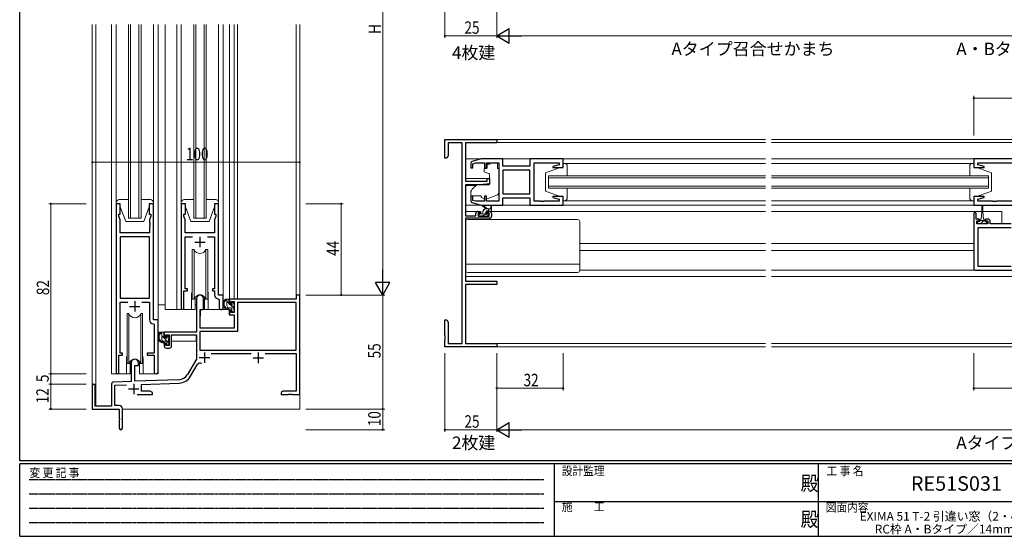
# Model space of a CAD drawing. Extents: x 0 to 793, y 0 to 564.
# Drawn here: x 3 to 478, y 0 to 249 of the extents above; entities that cross this region are included whole.
import ezdxf
from ezdxf.enums import TextEntityAlignment as Align

# ---------------------------------------------------------------- set-up
doc = ezdxf.new("R2010")
doc.units = 0
doc.linetypes.add('HIDDEN', pattern=[0.375, 0.25, -0.125])
doc.layers.add('USER1', color=3, linetype='CONTINUOUS')
doc.layers.add('YKK_ZWAK', color=7, linetype='CONTINUOUS')
for name, color, linetype, lineweight in [('YKK_11', 7, 'CONTINUOUS', 30), ('YKK_12', 2, 'CONTINUOUS', 13), ('YKK_13', 4, 'CONTINUOUS', 13), ('YKK_D', 6, 'CONTINUOUS', 13)]:
    doc.layers.add(name, color=color, linetype=linetype, lineweight=lineweight)
doc.styles.get("Standard").update_dxf_attribs({"font": 'ROMANS.SHX', "bigfont": 'EXTFONT.SHX'})
doc.styles.add('YKK_OSSTYLE1', font='romans.shx', dxfattribs={"width": 0.9, "bigfont": 'EXTFONT.SHX'})

# ---------------------------------------------------------------- blocks, each defined once
blk = doc.blocks.new('A201')
at = {"layer": 'YKK_ZWAK', "color": 254, "linetype": 'Continuous'}
for p, q in [((21, 35), (21, 410)), ((571, 35), (21, 35)), ((544, 34), (21, 34)), ((21, 9), (21, 34)), ((205, 34), (205, 9)), ((296, 34), (296, 9)), ((21, 9), (544, 9))]:
    blk.add_line(p, q, dxfattribs=at)
at = {"layer": 'YKK_ZWAK', "color": 131, "linetype": 'HIDDEN'}
for p, q in [((24.28, 28.63), (201.57, 28.63)), ((24.28, 23.68), (201.57, 23.68)), ((24.28, 18.74), (201.57, 18.74)), ((24.28, 13.79), (201.57, 13.79))]:
    blk.add_line(p, q, dxfattribs=at)
at = {"layer": 'YKK_ZWAK', "color": 131, "linetype": 'Continuous'}
for p, q in [((205, 21), (297, 21)), ((297, 21), (389, 21))]:
    blk.add_line(p, q, dxfattribs=at)
at = {"layer": 'YKK_ZWAK', "color": 131, "linetype": 'Continuous', "style": 'YKK_OSSTYLE1', "width": 0.9}
for s, p in [('変 更 記 事', (24.37, 29.39)), ('設計監理', (207.69, 30.05)), ('工 事 名', (298.87, 30.05)), ('施\u3000\u3000工', (207.69, 17.68)), ('図面内容', (298.58, 17.47))]:
    blk.add_text(s, height=3, dxfattribs=at).set_placement(p)
at = {"layer": 'YKK_ZWAK', "color": 254, "linetype": 'Continuous', "style": 'YKK_OSSTYLE1', "width": 0.9}
for p in [(289.94, 24.75), (289.94, 12.37)]:
    blk.add_text('殿', height=5, dxfattribs=at).set_placement(p)

msp = doc.modelspace()

# ---------------------------------------------------------------- linework, layer by layer
at = {"layer": 'YKK_11', "color": 0, "linetype": 'ByBlock', "lineweight": -2, "ltscale": 0.5}
for p, q in [((207.8, 191.4), (232.8, 191.4)), ((207.8, 182.4), (207.8, 191.4)), ((232.8, 191.4), (232.8, 189.77)), ((209.43, 189.77), (209.43, 183.49)), ((216.17, 189.77), (209.43, 189.77)), ((216.17, 93.03), (216.17, 189.77)), ((217.8, 189.77), (217.8, 171.3)), ((232.8, 189.77), (217.8, 189.77)), ((208.8, 182.4), (207.8, 182.4)), ((209.43, 183.49), (208.8, 182.4)), ((225.3, 182.1), (221.01, 180.81)), ((235.8, 182.1), (225.3, 182.1)), ((235.8, 178.6), (235.8, 182.1)), ((264.8, 182.1), (248.8, 182.1)), ((248.8, 182.1), (248.8, 178.6)), ((264.8, 177.9), (264.8, 182.1)), ((501.8, 182.1), (462.8, 182.1)), ((462.8, 182.1), (462.8, 177.9)), ((220.3, 179.86), (220.3, 177.8)), ((220.3, 177.8), (221.3, 177.8)), ((221.3, 179.75), (222.69, 180.17)), ((221.3, 177.8), (221.3, 179.75)), ((222.69, 180.17), (226.9, 180.17)), ((226.9, 180.17), (226.9, 177.8)), ((226.9, 177.8), (227.9, 177.8)), ((227.9, 180.17), (233.8, 180.17)), ((227.9, 177.8), (227.9, 180.17)), ((233.8, 180.17), (233.8, 161.63)), ((235.73, 176.67), (235.73, 165.13)), ((248.8, 176.67), (235.73, 176.67)), ((248.8, 176.67), (235.73, 176.67)), ((248.8, 178.6), (235.8, 178.6)), ((248.8, 165.13), (248.8, 176.67)), ((250.8, 161.63), (250.8, 180.17)), ((250.8, 180.17), (262.87, 180.17)), ((262.87, 179.25), (259.77, 178.42)), ((259.77, 178.42), (259.84, 177.9)), ((259.84, 177.9), (264.8, 177.9)), ((262.87, 180.17), (262.87, 179.25)), ((462.8, 177.9), (467.76, 177.9)), ((464.73, 180.17), (482.8, 180.17)), ((464.73, 179.25), (464.73, 180.17)), ((467.83, 178.42), (464.73, 179.25)), ((467.76, 177.9), (467.83, 178.42)), ((217.8, 171.3), (228.1, 171.3)), ((228.1, 172.6), (229.3, 172.6)), ((228.1, 171.3), (228.1, 172.6)), ((229.3, 172.6), (229.3, 169.99)), ((217.8, 169.6), (217.8, 154.6)), ((224.8, 169.6), (217.8, 169.6)), ((229.3, 169.99), (224.8, 169.6)), ((220.3, 164), (220.3, 161.94)), ((221.3, 164), (220.3, 164)), ((221.3, 162.05), (221.3, 164)), ((222.69, 161.63), (221.3, 162.05)), ((226.9, 161.63), (222.69, 161.63)), ((226.9, 164), (226.9, 161.63)), ((227.9, 164), (226.9, 164)), ((227.9, 161.63), (227.9, 164)), ((233.8, 161.63), (227.9, 161.63)), ((235.73, 165.13), (248.8, 165.13)), ((235.8, 163.2), (248.8, 163.2)), ((235.8, 159.7), (235.8, 163.2)), ((248.8, 163.2), (248.8, 159.7)), ((253.84, 161.63), (250.8, 161.63)), ((254.03, 161.51), (253.84, 161.63)), ((254.57, 161.51), (254.03, 161.51)), ((254.76, 161.63), (254.57, 161.51)), ((254.84, 161.63), (254.76, 161.63)), ((255.03, 161.51), (254.84, 161.63)), ((255.57, 161.51), (255.03, 161.51)), ((255.76, 161.63), (255.57, 161.51)), ((262.87, 161.63), (255.76, 161.63)), ((259.84, 163.9), (259.77, 163.38)), ((259.77, 163.38), (262.87, 162.55)), ((264.8, 163.9), (259.84, 163.9)), ((262.87, 162.55), (262.87, 161.63)), ((264.8, 159.7), (264.8, 163.9)), ((462.8, 163.9), (462.8, 159.7)), ((467.76, 163.9), (462.8, 163.9)), ((464.73, 162.55), (467.83, 163.38)), ((464.73, 161.63), (464.73, 162.55)), ((471.84, 161.63), (464.73, 161.63)), ((467.83, 163.38), (467.76, 163.9)), ((472.03, 161.51), (471.84, 161.63)), ((472.57, 161.51), (472.03, 161.51)), ((472.76, 161.63), (472.57, 161.51)), ((472.84, 161.63), (472.76, 161.63)), ((473.03, 161.51), (472.84, 161.63)), ((473.57, 161.51), (473.03, 161.51)), ((473.76, 161.63), (473.57, 161.51)), ((482.8, 161.63), (473.76, 161.63)), ((49.3, 160.4), (49.3, 79.05)), ((51.3, 160.4), (49.3, 160.4)), ((51.3, 155.4), (51.3, 160.4)), ((65.3, 160.4), (65.3, 155.4)), ((67.3, 160.4), (65.3, 160.4)), ((67.3, 104.4), (67.3, 160.4)), ((80.7, 160.4), (80.7, 110.05)), ((82.7, 160.4), (80.7, 160.4)), ((82.7, 155.4), (82.7, 160.4)), ((96.7, 160.4), (96.7, 155.4)), ((98.7, 160.4), (96.7, 160.4)), ((98.7, 116.4), (98.7, 160.4)), ((221.01, 160.99), (225.3, 159.7)), ((223.7, 156.7), (225, 156.7)), ((225, 156.7), (225, 155.9)), ((225.3, 159.7), (235.8, 159.7)), ((228, 156.7), (229.3, 156.7)), ((228, 155.9), (228, 156.7)), ((248.8, 159.7), (264.8, 159.7)), ((462.8, 159.7), (493.87, 159.7)), ((50.6, 154.4), (50.6, 155.4)), ((50.6, 155.4), (51.3, 155.4)), ((51.23, 152.67), (50.6, 154.4)), ((51.23, 146.4), (51.23, 152.67)), ((65.3, 155.4), (66, 155.4)), ((66, 154.4), (65.37, 152.67)), ((65.37, 152.67), (65.37, 151.36)), ((66, 155.4), (66, 154.4)), ((82, 154.4), (82, 155.4)), ((82, 155.4), (82.7, 155.4)), ((82.63, 152.67), (82, 154.4)), ((82.63, 151.36), (82.63, 152.67)), ((96.7, 155.4), (97.4, 155.4)), ((97.4, 154.4), (96.77, 152.67)), ((96.77, 152.67), (96.77, 146.4)), ((97.4, 155.4), (97.4, 154.4)), ((217.8, 154.6), (222.7, 154.6)), ((217.8, 153.4), (217.8, 123.03)), ((229.3, 153.4), (217.8, 153.4)), ((222.7, 154.6), (222.7, 155.7)), ((223.9, 155.9), (223.9, 154.4)), ((225, 155.9), (223.9, 155.9)), ((223.9, 154.4), (229.1, 154.4)), ((229.1, 155.9), (228, 155.9)), ((229.1, 154.4), (229.1, 155.9)), ((230.3, 155.7), (230.3, 154.4)), ((462.8, 155.6), (462.8, 129.3)), ((464, 153), (464, 155.6)), ((465.4, 153), (464, 153)), ((464.3, 150.7), (464.3, 152.2)), ((464.3, 152.2), (465.4, 152.2)), ((465.4, 152.2), (465.4, 153)), ((468.4, 153), (468.4, 152.2)), ((469.7, 153), (468.4, 153)), ((468.4, 152.2), (469.5, 152.2)), ((469.5, 152.2), (469.5, 150.7)), ((470.7, 150.7), (470.7, 152)), ((65.37, 151.36), (65.49, 151.17)), ((65.49, 150.63), (65.37, 150.44)), ((65.37, 150.44), (65.37, 150.36)), ((65.37, 150.36), (65.49, 150.17)), ((65.49, 149.63), (65.37, 149.44)), ((65.37, 149.44), (65.37, 146.4)), ((65.49, 151.17), (65.49, 150.63)), ((65.49, 150.17), (65.49, 149.63)), ((82.51, 151.17), (82.63, 151.36)), ((82.51, 150.63), (82.51, 151.17)), ((82.63, 150.44), (82.51, 150.63)), ((82.51, 150.17), (82.63, 150.36)), ((82.51, 149.63), (82.51, 150.17)), ((82.63, 149.44), (82.51, 149.63)), ((82.63, 150.36), (82.63, 150.44)), ((82.63, 146.4), (82.63, 149.44)), ((469.5, 150.7), (464.3, 150.7)), ((464.73, 148.77), (464.73, 130.23)), ((480.8, 148.77), (464.73, 148.77)), ((480.8, 150.7), (470.7, 150.7)), ((65.37, 146.4), (51.23, 146.4)), ((51.23, 144.47), (51.23, 114.9)), ((51.23, 144.47), (51.23, 114.9)), ((65.37, 144.47), (51.23, 144.47)), ((65.37, 114.9), (65.37, 144.47)), ((96.77, 146.4), (82.63, 146.4)), ((82.63, 119.4), (82.63, 144.47)), ((82.63, 144.47), (86.11, 144.47)), ((93.29, 144.47), (96.77, 144.47)), ((96.77, 144.47), (96.77, 119.4)), ((463.8, 128.3), (502.8, 128.3)), ((464.73, 130.23), (480.8, 130.23)), ((83.7, 119.4), (82.63, 119.4)), ((83.7, 118.4), (83.7, 119.4)), ((95.7, 119.4), (95.7, 118.4)), ((96.77, 119.4), (95.7, 119.4)), ((217.8, 123.03), (232.8, 123.03)), ((217.8, 121.4), (217.8, 93.03)), ((232.8, 121.4), (217.8, 121.4)), ((232.8, 123.03), (232.8, 121.4)), ((51.23, 114.9), (65.37, 114.9)), ((82, 110.05), (82, 118.4)), ((82, 118.4), (83.7, 118.4)), ((88, 114.7), (88, 98.4)), ((91.4, 109.4), (91.4, 114.7)), ((95.7, 118.4), (96.77, 118.4)), ((96.77, 118.4), (96.77, 116.47)), ((98.68, 114.47), (98.97, 114.17)), ((100.9, 116.4), (98.7, 116.4)), ((98.97, 114.17), (98.97, 110.37)), ((100.9, 110.37), (100.9, 116.4)), ((136.17, 114.4), (103.9, 114.4)), ((103.9, 114.4), (103.9, 112.1)), ((136.17, 116.4), (136.17, 114.4)), ((137.8, 116.4), (136.17, 116.4)), ((137.8, 68.4), (137.8, 116.4)), ((51.23, 88.4), (51.23, 112.97)), ((51.23, 112.97), (54.95, 112.97)), ((61.65, 112.97), (65.37, 112.97)), ((65.37, 112.97), (65.37, 104.47)), ((89.8, 100.4), (89.8, 109.4)), ((89.8, 109.4), (91.4, 109.4)), ((103.9, 112.1), (104.7, 112.1)), ((104.7, 113.2), (106.17, 113.2)), ((104.7, 112.1), (104.7, 113.2)), ((106.17, 113.2), (106.17, 108)), ((136.17, 112.77), (107.8, 112.77)), ((107.8, 112.77), (107.8, 98.77)), ((136.17, 89.8), (136.17, 112.77)), ((103.9, 109.1), (103.9, 106.8)), ((104.7, 109.1), (103.9, 109.1)), ((103.9, 106.8), (106.17, 106.8)), ((104.7, 108), (104.7, 109.1)), ((106.17, 108), (104.7, 108)), ((106.17, 106.8), (106.17, 100.4)), ((67.28, 102.47), (67.57, 102.17)), ((69.5, 104.4), (67.3, 104.4)), ((67.57, 102.17), (67.57, 88.4)), ((69.5, 79.37), (69.5, 104.4)), ((106.17, 100.4), (89.8, 100.4)), ((207.8, 96.86), (207.8, 104.4)), ((207.8, 104.4), (208.8, 104.4)), ((208.8, 104.4), (209.43, 103.31)), ((209.43, 103.31), (209.43, 93.03)), ((72.5, 98.4), (72.5, 96.1)), ((88, 98.4), (72.5, 98.4)), ((72.5, 96.1), (73.3, 96.1)), ((73.3, 97.2), (74.8, 97.2)), ((73.3, 96.1), (73.3, 97.2)), ((74.8, 97.2), (74.8, 92)), ((76, 91.8), (76, 97.2)), ((76, 97.2), (88, 97.2)), ((88, 97.2), (88, 85.4)), ((107.8, 98.77), (89.63, 98.77)), ((89.63, 98.77), (89.63, 89.8)), ((207.92, 96.67), (207.8, 96.86)), ((207.8, 95.94), (207.92, 96.13)), ((207.8, 95.86), (207.8, 95.94)), ((207.92, 95.67), (207.8, 95.86)), ((207.8, 94.94), (207.92, 95.13)), ((207.8, 91.4), (207.8, 94.94)), ((207.92, 96.13), (207.92, 96.67)), ((207.92, 95.13), (207.92, 95.67)), ((72.5, 93.1), (72.5, 91.8)), ((73.3, 93.1), (72.5, 93.1)), ((73.3, 92), (73.3, 93.1)), ((74.8, 92), (73.3, 92)), ((73.5, 90.8), (75, 90.8)), ((232.8, 91.4), (207.8, 91.4)), ((209.43, 93.03), (216.17, 93.03)), ((217.8, 93.03), (232.8, 93.03)), ((232.8, 93.03), (232.8, 91.4)), ((50.6, 79.05), (50.6, 87.4)), ((50.6, 87.4), (52.3, 87.4)), ((52.3, 88.4), (51.23, 88.4)), ((52.3, 87.4), (52.3, 88.4)), ((64.3, 88.4), (64.3, 87.4)), ((67.57, 88.4), (64.3, 88.4)), ((64.3, 87.4), (67.57, 87.4)), ((67.57, 87.4), (67.57, 79.37)), ((89.63, 89.8), (136.17, 89.8)), ((89.63, 89.8), (136.17, 89.8)), ((95.19, 88.17), (114.45, 88.17)), ((121.15, 88.17), (136.17, 88.17)), ((136.17, 88.17), (136.17, 70.03)), ((56.6, 83.7), (56.6, 74.73)), ((58.3, 74.79), (58.3, 82.4)), ((58.3, 82.4), (60, 82.4)), ((60, 82.4), (60, 83.7)), ((88, 85.4), (83.75, 78.03)), ((85.16, 77.22), (88.29, 82.65)), ((37.8, 72.7), (37.8, 61.4)), ((39.2, 62.8), (39.2, 72.7)), ((47.1, 73.43), (47.1, 62.8)), ((56.6, 74.73), (48.07, 74.43)), ((48.73, 72.83), (54.37, 73.02)), ((48.73, 63.03), (48.73, 72.83)), ((79.59, 75.53), (58.3, 74.79)), ((61.5, 73.27), (79.65, 73.91)), ((61.5, 70.03), (61.5, 73.27)), ((59.45, 68.4), (66.8, 68.4)), ((65.71, 70.03), (61.5, 70.03)), ((66.8, 69.4), (65.71, 70.03)), ((66.8, 68.4), (66.8, 69.4)), ((129.89, 70.03), (128.8, 69.4)), ((128.8, 69.4), (128.8, 68.4)), ((128.8, 68.4), (132.34, 68.4)), ((136.17, 70.03), (129.89, 70.03)), ((132.34, 68.4), (132.53, 68.52)), ((132.53, 68.52), (133.07, 68.52)), ((133.07, 68.52), (133.26, 68.4)), ((133.26, 68.4), (133.34, 68.4)), ((133.34, 68.4), (133.53, 68.52)), ((133.53, 68.52), (134.07, 68.52)), ((134.07, 68.52), (134.26, 68.4)), ((134.26, 68.4), (137.8, 68.4)), ((47.1, 62.8), (39.2, 62.8)), ((50.8, 63.03), (48.73, 63.03)), ((37.8, 61.4), (50.8, 61.4)), ((50.8, 61.4), (50.8, 56.86)), ((52.3, 52.15), (52.3, 61.53)), ((50.8, 56.86), (50.92, 56.67)), ((50.92, 56.13), (50.8, 55.94)), ((50.8, 55.94), (50.8, 52.15)), ((50.92, 56.67), (50.92, 56.13))]:
    msp.add_line(p, q, dxfattribs=at)
at = {"layer": 'YKK_11', "color": 2, "ltscale": 0.5}
for p, q in [((89.7, 144.4), (89.7, 139.4)), ((87.2, 141.9), (92.2, 141.9)), ((55.8, 110.9), (60.8, 110.9)), ((58.3, 113.4), (58.3, 108.4)), ((89.4, 86.2), (94.4, 86.2)), ((91.9, 88.7), (91.9, 83.7)), ((115.3, 86.1), (120.3, 86.1)), ((117.8, 88.6), (117.8, 83.6)), ((57.8, 73.6), (57.8, 68.6)), ((55.3, 71.1), (60.3, 71.1))]:
    msp.add_line(p, q, dxfattribs=at)
at = {"layer": 'YKK_11', "color": 0, "linetype": 'ByBlock', "lineweight": -2, "ltscale": 0.5}
for centre, radius, start, end in [((221.3, 179.86), 1, 106.6993, 180), ((221.3, 161.94), 1, 180, 253.3007), ((223.7, 155.7), 1, 90, 180), ((229.3, 155.7), 1, 0, 90), ((229.3, 154.4), 1, 270, 360), ((463.4, 155.6), 0.6, 360, 180), ((469.7, 152), 1, 0, 90), ((463.8, 129.3), 1, 180, 270), ((89.7, 114.7), 1.7, 360, 180), ((98.77, 116.47), 2, 180, 267.5081), ((81.35, 110.05), 0.65, 180, 0), ((99.93, 110.37), 0.965, 180, 0), ((67.37, 104.47), 2, 180, 267.5081), ((73.5, 91.8), 1, 180, 270), ((75, 91.8), 1, 270, 360), ((58.3, 83.7), 1.7, 360, 180), ((89.85, 81.75), 1.8, 65.2987, 150), ((49.95, 79.05), 0.65, 180, 0), ((68.53, 79.37), 0.965, 180, 0), ((79.42, 80.53), 5, 272, 330), ((79.42, 80.53), 6.63, 272, 330), ((38.5, 72.7), 0.7, 360, 180), ((48.1, 73.43), 1, 92, 180), ((50.8, 61.53), 1.5, 0, 90), ((51.55, 52.15), 0.75, 180, 0)]:
    msp.add_arc(centre, radius, start, end, dxfattribs=at)
at = {"layer": 'YKK_12'}
for p, q in [((37.8, 246.9), (37.8, 72.7)), ((39.43, 246.9), (39.43, 62.8)), ((103.9, 246.9), (103.9, 114.4)), ((106.17, 246.9), (106.17, 114.4)), ((107.8, 246.9), (107.8, 114.4)), ((136.17, 246.9), (136.17, 116.1)), ((137.8, 246.9), (137.8, 61.4)), ((107.8, 114.4), (103.9, 114.4)), ((52.3, 61.4), (137.8, 61.4))]:
    msp.add_line(p, q, dxfattribs=at)
at = {"layer": 'YKK_12', "ltscale": 1.5}
for p, q in [((47.1, 246.9), (47.1, 78.4)), ((55.3, 153.4), (55.3, 246.9)), ((56.3, 246.9), (56.3, 153.4)), ((60.3, 153.4), (60.3, 246.9)), ((61.3, 246.9), (61.3, 153.4)), ((69.5, 246.9), (69.5, 78.4)), ((73, 246.9), (73, 109.4)), ((78.5, 246.9), (78.5, 109.4)), ((86.7, 153.4), (86.7, 246.9)), ((87.7, 246.9), (87.7, 153.4)), ((91.7, 153.4), (91.7, 246.9)), ((92.7, 246.9), (92.7, 153.4)), ((100.9, 246.9), (100.9, 116.1)), ((232.5, 191.4), (362.3, 191.4)), ((362.3, 190), (232.8, 190)), ((365.3, 191.4), (600.3, 191.4)), ((600.3, 190), (365.3, 190)), ((217.8, 182.1), (225.37, 182.1)), ((235.3, 182.1), (249.3, 182.1)), ((264.3, 182.1), (362.3, 182.1)), ((365.3, 182.1), (463.3, 182.1)), ((217.8, 172.6), (229.3, 172.6)), ((362.3, 173.9), (257.8, 173.9)), ((257.8, 173.9), (257.8, 167.9)), ((257.8, 172.9), (362.3, 172.9)), ((469.8, 173.9), (365.3, 173.9)), ((365.3, 172.9), (469.8, 172.9)), ((469.8, 167.9), (469.8, 173.9)), ((217.8, 169.2), (222.92, 169.2)), ((362.3, 168.9), (257.8, 168.9)), ((257.8, 167.9), (362.3, 167.9)), ((469.8, 168.9), (365.3, 168.9)), ((365.3, 167.9), (469.8, 167.9)), ((217.8, 156.7), (223.7, 156.7)), ((229.3, 156.7), (362.3, 156.7)), ((264.3, 159.7), (362.3, 159.7)), ((463.3, 159.7), (365.3, 159.7)), ((365.3, 156.7), (466.65, 156.7)), ((467.15, 156.7), (476.3, 156.7)), ((476.3, 156.7), (476.3, 150.7)), ((61.3, 153.4), (55.3, 153.4)), ((92.7, 153.4), (86.7, 153.4)), ((272.8, 141.2), (362.3, 141.2)), ((272.8, 137.8), (362.3, 137.8)), ((365.3, 141.2), (462.8, 141.2)), ((365.3, 137.8), (462.8, 137.8)), ((217.8, 125.3), (362.3, 125.3)), ((365.3, 125.3), (600.3, 125.3)), ((85.7, 116.9), (85.7, 109.4)), ((93.7, 116.9), (93.7, 109.4)), ((100.9, 116.1), (100.9, 116.4)), ((85.7, 109.4), (73, 109.4)), ((99.93, 109.4), (93.7, 109.4)), ((362.3, 93.03), (218.1, 93.03)), ((232.5, 91.4), (362.3, 91.4)), ((600.3, 93.03), (365.3, 93.03)), ((365.3, 91.4), (600.3, 91.4)), ((54.3, 85.9), (54.3, 78.4)), ((62.3, 85.9), (62.3, 78.4)), ((54.3, 78.4), (47.1, 78.4)), ((69.5, 78.4), (62.3, 78.4))]:
    msp.add_line(p, q, dxfattribs=at)
for centre, start, end in [((89.7, 116.9), 159.6359, 180), ((89.7, 116.9), 0, 20.3641), ((58.3, 85.9), 159.6359, 180), ((58.3, 85.9), 0, 20.3641)]:
    msp.add_arc(centre, 4, start, end, dxfattribs=at)
at = {"layer": 'YKK_13', "ltscale": 1.5}
for p, q in [((49.3, 246.9), (49.3, 160.9)), ((67.3, 246.9), (67.3, 160.9)), ((80.7, 246.9), (80.7, 160.9)), ((98.7, 246.9), (98.7, 160.9)), ((226.7, 177.2), (226.7, 176.15)), ((227.93, 177.5), (227, 177.5)), ((227.03, 175.68), (229.03, 174.95)), ((228.23, 178.5), (228.23, 179.5)), ((229.4, 179.5), (228.23, 179.5)), ((228.23, 178.5), (228.23, 177.8)), ((229.4, 180.17), (233.2, 180.17)), ((229.4, 180.17), (229.4, 179.5)), ((233.2, 180.17), (233.2, 179.5)), ((233.2, 178.5), (233.2, 179.5)), ((233.2, 177.5), (233.2, 178.5)), ((233.2, 177.5), (233.8, 177.5)), ((233.8, 165.94), (233.8, 177.5)), ((263.3, 177.9), (256.3, 175.3)), ((264.8, 177.9), (263.3, 177.9)), ((264.8, 179.9), (362.3, 179.9)), ((264.8, 179.9), (264.8, 177.9)), ((265.3, 179.9), (264.8, 179.9)), ((266.8, 173.9), (266.8, 178.4)), ((365.3, 179.9), (462.8, 179.9)), ((460.8, 173.9), (460.8, 178.4)), ((462.3, 179.9), (462.8, 179.9)), ((462.8, 179.9), (462.8, 177.9)), ((462.8, 177.9), (464.3, 177.9)), ((464.3, 177.9), (471.3, 175.3)), ((229.3, 174.5), (229.3, 169.9)), ((256.3, 175.3), (256.3, 166.5)), ((471.3, 175.3), (471.3, 166.5)), ((223.06, 169.32), (221.37, 167.9)), ((229.08, 169.6), (223.7, 169.55)), ((263.3, 163.9), (256.3, 166.5)), ((266.8, 163.4), (266.8, 167.9)), ((460.8, 163.4), (460.8, 167.9)), ((464.3, 163.9), (471.3, 166.5)), ((55.3, 162.4), (50.8, 162.4)), ((65.8, 162.4), (61.3, 162.4)), ((86.7, 162.4), (82.2, 162.4)), ((97.2, 162.4), (92.7, 162.4)), ((220.3, 165.6), (220.3, 164.3)), ((220.3, 164.3), (225.3, 164.3)), ((225.3, 164.3), (225.3, 164)), ((225.3, 164), (225.3, 163.5)), ((226.61, 162.89), (225.3, 163.5)), ((228.17, 162.86), (232.81, 164.53)), ((263.3, 163.9), (264.8, 163.9)), ((264.8, 163.9), (264.8, 161.9)), ((264.8, 161.9), (362.3, 161.9)), ((264.8, 161.9), (265.3, 161.9)), ((462.8, 161.9), (365.3, 161.9)), ((462.8, 161.9), (462.3, 161.9)), ((462.8, 163.9), (462.8, 161.9)), ((464.3, 163.9), (462.8, 163.9)), ((49.3, 160.9), (49.3, 160.4)), ((49.3, 160.4), (51.3, 160.4)), ((51.3, 160.4), (51.3, 158.9)), ((51.3, 158.9), (53.9, 151.9)), ((65.3, 158.9), (62.7, 151.9)), ((65.3, 160.4), (67.3, 160.4)), ((65.3, 158.9), (65.3, 160.4)), ((67.3, 160.4), (67.3, 160.9)), ((80.7, 160.9), (80.7, 160.4)), ((80.7, 160.4), (82.7, 160.4)), ((82.7, 160.4), (82.7, 158.9)), ((82.7, 158.9), (85.3, 151.9)), ((96.7, 158.9), (94.1, 151.9)), ((96.7, 160.4), (98.7, 160.4)), ((96.7, 158.9), (96.7, 160.4)), ((98.7, 160.4), (98.7, 160.9)), ((225.37, 159.7), (217.8, 159.7)), ((227.8, 157.9), (225.98, 159.3)), ((227.1, 157.9), (226.1, 156.9)), ((226.1, 155.8), (226.1, 156.9)), ((228.4, 157.9), (226.18, 159.58)), ((227.1, 157.9), (230.3, 157.9)), ((228, 156.9), (230, 156.9)), ((229.34, 157.9), (228.34, 156.9)), ((230, 159.03), (229.8, 157.9)), ((230.3, 157.2), (230.3, 159.2)), ((235.3, 159.7), (249.3, 159.7)), ((466.65, 159.45), (466.65, 156.5)), ((467.15, 156.5), (467.15, 159.45)), ((218.8, 152.8), (271.8, 152.8)), ((224.7, 155.5), (224.1, 154.9)), ((224.1, 155.2), (224.1, 154.7)), ((225.8, 155.5), (224.4, 155.5)), ((224.4, 154.4), (224.9, 154.4)), ((225.1, 154.6), (227.2, 154.6)), ((227.7, 156.26), (226.04, 154.6)), ((227.4, 154.4), (228, 154.4)), ((227.7, 155.96), (227.7, 156.6)), ((228.78, 155.09), (228.11, 154.42)), ((228.5, 155.5), (228.16, 155.5)), ((228.21, 154.49), (228.71, 154.99)), ((465.65, 151.8), (465.65, 152.6)), ((468.15, 152.3), (465.65, 152.3)), ((466.05, 153), (466.4, 153)), ((466.65, 156.5), (466.4, 153)), ((467.63, 152.3), (466.9, 151.57)), ((467.15, 156.5), (467.4, 153)), ((467.4, 153), (467.75, 153)), ((468.15, 152.6), (468.15, 151.8)), ((53.9, 151.9), (62.7, 151.9)), ((85.3, 151.9), (94.1, 151.9)), ((217.8, 128.3), (217.8, 151.8)), ((272.8, 128.3), (272.8, 151.8)), ((464.6, 151.8), (464.6, 150.7)), ((464.89, 151.8), (464.6, 151.51)), ((465.65, 151.8), (464.6, 151.8)), ((464.6, 150.7), (469.2, 150.7)), ((466.9, 151.57), (466.03, 150.7)), ((469.2, 151.8), (468.15, 151.8)), ((469.2, 151.62), (468.28, 150.7)), ((469.2, 150.7), (469.2, 151.8)), ((85.95, 138.4), (85.95, 114.4)), ((86.87, 138.4), (85.95, 138.4)), ((86.87, 114.4), (86.87, 138.4)), ((92.53, 114.4), (92.53, 138.4)), ((93.45, 138.4), (92.53, 138.4)), ((93.45, 114.4), (93.45, 138.4)), ((217.8, 131.34), (272.8, 131.34)), ((272.8, 128.3), (362.3, 128.3)), ((272.8, 128.3), (362.3, 128.3)), ((365.3, 128.3), (463.8, 128.3)), ((365.3, 128.3), (463.8, 128.3)), ((218.8, 127.3), (271.8, 127.3)), ((85.95, 114.4), (86.87, 114.4)), ((87.45, 115.38), (87.45, 109.4)), ((91.95, 109.4), (91.95, 115.38)), ((92.53, 114.4), (93.45, 114.4)), ((103.37, 114.4), (102.07, 114.4)), ((102.67, 111.2), (102.67, 114.4)), ((103.67, 112.1), (103.67, 114.1)), ((69.5, 98.4), (69.5, 111.6)), ((73, 111.6), (69.5, 111.6)), ((87.45, 109.4), (85.7, 109.4)), ((87.45, 111.6), (88, 111.6)), ((103.8, 109.4), (90.22, 109.4)), ((93.7, 109.4), (91.95, 109.4)), ((103.67, 112.43), (102.67, 113.43)), ((104.77, 110.2), (103.67, 110.2)), ((103.8, 109.4), (103.87, 106.8)), ((104.61, 111.8), (103.97, 111.8)), ((105.97, 110.13), (104.3, 111.8)), ((105.07, 112.6), (105.07, 112.26)), ((105.07, 109.9), (105.07, 108.6)), ((106.08, 112.31), (105.58, 112.81)), ((105.97, 109.3), (105.97, 111.3)), ((106.17, 111.5), (106.17, 112.1)), ((54.55, 107.4), (54.55, 83.4)), ((55.47, 107.4), (54.55, 107.4)), ((55.47, 83.4), (55.47, 107.4)), ((61.13, 83.4), (61.13, 107.4)), ((62.05, 107.4), (61.13, 107.4)), ((62.05, 83.4), (62.05, 107.4)), ((89.9, 106.9), (89.8, 106.9)), ((89.92, 109.1), (89.87, 102.9)), ((103.87, 106.8), (105.84, 106.8)), ((105.37, 108.3), (105.87, 108.3)), ((106.17, 102.9), (106.14, 106.5)), ((106.17, 108.6), (106.17, 109.1)), ((89.8, 101.97), (89.88, 101.89)), ((89.87, 102.9), (89.89, 100.7)), ((90.19, 100.4), (105.85, 100.4)), ((106.15, 100.7), (106.17, 102.9)), ((87.7, 98.4), (69.5, 98.4)), ((69.7, 98.4), (69.7, 97.15)), ((69.7, 95.01), (69.7, 94.1)), ((71.97, 98.4), (70.67, 98.4)), ((71.27, 95.2), (71.27, 98.4)), ((74.57, 93.44), (71.27, 96.74)), ((72.27, 96.1), (72.27, 98.1)), ((73.21, 95.8), (72.57, 95.8)), ((73.67, 96.6), (73.67, 96.26)), ((74.77, 96.07), (73.94, 96.9)), ((74.68, 96.31), (74.18, 96.81)), ((74.57, 93.3), (74.57, 95.3)), ((74.77, 95.5), (74.77, 96.1)), ((87.9, 97.12), (87.9, 94.1)), ((69.7, 94.1), (70.28, 94.1)), ((70.98, 94.1), (73.59, 94.1)), ((73.37, 94.2), (72.27, 94.2)), ((73.67, 93.9), (73.67, 92.6)), ((73.97, 92.3), (74.47, 92.3)), ((74.57, 94.1), (74.8, 94.1)), ((74.77, 92.6), (74.77, 93.1)), ((87.9, 94.1), (76, 94.1)), ((54.55, 83.4), (55.47, 83.4)), ((56.05, 84.38), (56.05, 78.4)), ((60.55, 78.4), (60.55, 84.38)), ((61.13, 83.4), (62.05, 83.4)), ((54.3, 78.4), (56.05, 78.4)), ((60.55, 78.4), (62.3, 78.4))]:
    msp.add_line(p, q, dxfattribs=at)
for centre, radius, start, end in [((227, 177.2), 0.3, 90, 180), ((227.2, 176.15), 0.5, 180, 250), ((227.93, 177.8), 0.3, 270, 0), ((265.3, 178.4), 1.5, 0, 90), ((462.3, 178.4), 1.5, 90, 180), ((228.8, 174.5), 0.5, 0, 70), ((223.3, 165.6), 3, 130, 180), ((223.71, 168.55), 1, 90.5, 130), ((229, 169.9), 0.3, 270.5, 0), ((50.8, 160.9), 1.5, 90, 180), ((65.8, 160.9), 1.5, 0, 90), ((82.2, 160.9), 1.5, 90, 180), ((97.2, 160.9), 1.5, 0, 90), ((227.03, 163.8), 1, 245, 262.5931), ((227.83, 163.8), 1, 273.8868, 289.8533), ((232.3, 165.94), 1.5, 289.8533, 0), ((265.3, 163.4), 1.5, 270, 0), ((462.3, 163.4), 1.5, 180, 270), ((226, 159.5), 0.2, 24.4171, 264.4171), ((227.1, 156.9), 1, 90, 180), ((228, 156.6), 0.3, 90, 180), ((230.1, 159.2), 0.2, 360, 240), ((230, 157.2), 0.3, 270, 360), ((466.9, 159.45), 0.25, 0, 180), ((218.8, 151.8), 1, 90, 180), ((224.4, 155.2), 0.3, 90, 180), ((224.4, 154.7), 0.3, 180, 270), ((224.9, 154.6), 0.2, 270, 360), ((225.8, 155.8), 0.3, 270, 360), ((227.4, 154.6), 0.2, 180, 270), ((227.7, 155.5), 0.25, 123.0557, 326.9443), ((227.4, 155.96), 0.3, 303.0557, 360), ((228.16, 155.2), 0.3, 90, 146.9443), ((228, 154.7), 0.3, 270, 315), ((228.5, 155.2), 0.3, 315, 90), ((271.8, 151.8), 1, 0, 90), ((466.05, 152.6), 0.4, 90, 180), ((467.75, 152.6), 0.4, 0, 90), ((89.7, 139.4), 3, 199.4715, 340.5285), ((218.8, 128.3), 1, 180, 270), ((271.8, 128.3), 1, 270, 0), ((89.7, 113.4), 3, 19.4712, 160.5288), ((103.78, 112.08), 2.89, 126.4519, 263.9039), ((102.27, 113.8), 0.2, 36.8699, 156.9504), ((103.37, 114.1), 0.3, 0, 90), ((90.22, 109.1), 0.3, 90, 179.5), ((103.87, 112.11), 2.5, 139.4581, 259.2522), ((101.81, 114), 0.3, 301.6219, 336.9504), ((102.67, 114.1), 0.3, 216.8699, 270), ((103.67, 111.2), 1, 180, 270), ((103.55, 109.45), 0.25, 253.6388, 125.5816), ((103.97, 112.1), 0.3, 180, 270), ((104.61, 111.5), 0.3, 33.0557, 90), ((104.77, 109.9), 0.3, 0, 90), ((105.07, 111.8), 0.25, 213.0557, 56.9443), ((105.37, 112.6), 0.3, 45, 180), ((105.37, 112.26), 0.3, 180, 236.9443), ((105.97, 111.5), 0.2, 270, 0), ((105.97, 109.1), 0.2, 0, 90), ((105.87, 112.1), 0.3, 0, 45), ((58.3, 108.4), 3, 199.4715, 340.5285), ((105.37, 108.6), 0.3, 180, 270), ((105.84, 106.5), 0.3, 0.5, 90), ((105.87, 108.6), 0.3, 270, 0), ((90.19, 100.7), 0.3, 180.5, 270), ((105.85, 100.7), 0.3, 270, 359.5), ((72.38, 96.08), 2.89, 126.4519, 263.9039), ((72.47, 96.11), 2.5, 139.4581, 259.2522), ((70.41, 98), 0.3, 301.6219, 336.9504), ((70.87, 97.8), 0.2, 36.8699, 156.9504), ((71.27, 98.1), 0.3, 216.8699, 270), ((72.27, 95.2), 1, 180, 270), ((71.97, 98.1), 0.3, 0, 90), ((72.57, 96.1), 0.3, 180, 270), ((73.21, 95.5), 0.3, 33.0557, 90), ((73.67, 95.8), 0.25, 213.0557, 56.9443), ((73.97, 96.6), 0.3, 45, 180), ((73.97, 96.26), 0.3, 180, 236.9443), ((74.57, 95.5), 0.2, 270, 0), ((74.47, 96.1), 0.3, 0, 45), ((72.15, 93.45), 0.25, 253.6388, 125.5816), ((73.37, 93.9), 0.3, 0, 90), ((73.97, 92.6), 0.3, 180, 270), ((74.47, 92.6), 0.3, 270, 0), ((74.57, 93.1), 0.2, 0, 90), ((58.3, 82.4), 3, 19.4712, 160.5288)]:
    msp.add_arc(centre, radius, start, end, dxfattribs=at)
at = {"layer": 'YKK_D'}
for p, q in [((177.8, 364.4), (177.8, 123.4)), ((207.8, 278.4), (207.8, 240.4)), ((232.8, 278.4), (232.8, 240.4)), ((232.8, 278.4), (232.8, 240.4)), ((232.8, 241.4), (207.8, 241.4)), ((239.8, 241.4), (725.8, 241.4)), ((462.8, 193.4), (462.8, 212.4)), ((462.8, 211.4), (502.8, 211.4)), ((37.8, 165.4), (37.8, 181.4)), ((37.8, 180.4), (137.8, 180.4)), ((137.8, 165.4), (137.8, 181.4)), ((34.8, 160.4), (16.8, 160.4)), ((17.8, 78.4), (17.8, 160.4)), ((140.8, 160.4), (158.8, 160.4)), ((157.8, 116.4), (157.8, 160.4)), ((140.8, 116.4), (178.8, 116.4)), ((140.8, 116.4), (178.8, 116.4)), ((140.8, 116.4), (158.8, 116.4)), ((177.8, 116.4), (177.8, 61.4)), ((207.8, 88.4), (207.8, 50.4)), ((232.8, 88.4), (232.8, 50.4)), ((232.8, 88.4), (232.8, 50.4)), ((232.8, 88.4), (232.8, 70.4)), ((264.8, 88.4), (264.8, 70.4)), ((462.8, 88.4), (462.8, 70.4)), ((34.8, 78.4), (16.8, 78.4)), ((34.8, 78.4), (16.8, 78.4)), ((17.8, 73.4), (17.8, 78.4)), ((34.8, 73.4), (16.8, 73.4)), ((34.8, 73.4), (16.8, 73.4)), ((17.8, 73.4), (17.8, 61.4)), ((232.8, 71.4), (264.8, 71.4)), ((462.8, 71.4), (502.8, 71.4)), ((34.8, 61.4), (16.8, 61.4)), ((140.8, 61.4), (178.8, 61.4)), ((140.8, 61.4), (178.8, 61.4)), ((177.8, 61.4), (177.8, 51.4)), ((140.8, 51.4), (178.8, 51.4)), ((232.8, 51.4), (207.8, 51.4)), ((239.8, 51.4), (725.8, 51.4))]:
    msp.add_line(p, q, dxfattribs=at)
at = {"layer": 'YKK_D', "lineweight": -2}
for p, q in [((232.8, 241.4), (238.86, 244.9)), ((238.86, 237.9), (238.86, 244.9)), ((232.8, 241.4), (238.86, 237.9)), ((232.8, 241.4), (244.92, 241.4)), ((177.8, 116.4), (177.8, 128.52)), ((177.8, 116.4), (174.3, 122.46)), ((181.3, 122.46), (174.3, 122.46)), ((177.8, 116.4), (181.3, 122.46)), ((232.8, 51.4), (238.86, 54.9)), ((238.86, 47.9), (238.86, 54.9)), ((232.8, 51.4), (238.86, 47.9)), ((232.8, 51.4), (244.92, 51.4))]:
    msp.add_line(p, q, dxfattribs=at)
at = {"layer": 'YKK_D', "linetype": 'ByBlock', "const_width": 0.85}
for points in [[(207.91, 241.4, 1), (207.69, 241.4, 1)], [(462.91, 211.4, 1), (462.69, 211.4, 1)], [(37.91, 180.4, 1), (37.69, 180.4, 1)], [(137.69, 180.4, 1), (137.91, 180.4, 1)], [(17.8, 160.29, 1), (17.8, 160.51, 1)], [(157.8, 160.29, 1), (157.8, 160.51, 1)], [(157.8, 116.51, 1), (157.8, 116.29, 1)], [(17.8, 78.29, 1), (17.8, 78.51, 1)], [(17.8, 78.51, 1), (17.8, 78.29, 1)], [(17.8, 73.29, 1), (17.8, 73.51, 1)], [(17.8, 73.51, 1), (17.8, 73.29, 1)], [(232.91, 71.4, 1), (232.69, 71.4, 1)], [(264.69, 71.4, 1), (264.91, 71.4, 1)], [(462.91, 71.4, 1), (462.69, 71.4, 1)], [(17.8, 61.51, 1), (17.8, 61.29, 1)], [(177.8, 61.51, 1), (177.8, 61.29, 1)], [(177.8, 61.29, 1), (177.8, 61.51, 1)], [(177.8, 51.51, 1), (177.8, 51.29, 1)], [(207.91, 51.4, 1), (207.69, 51.4, 1)]]:
    msp.add_lwpolyline(points, format="xyb", close=True, dxfattribs=at)

# ---------------------------------------------------------------- block references
at = {"layer": 'YKK_ZWAK', "xscale": 1.4, "yscale": 1.4, "zscale": 1.4}
msp.add_blockref('A201', (-26.6, -12.6), dxfattribs=at)

# ---------------------------------------------------------------- texts
at = {"layer": 'USER1'}
for s, p in [('Aタイプ召合せかまち', (317.02, 232.12)), ('A・Bタイプ突合せかまち', (454.36, 232.12)), ('4枚建', (211.24, 230.27)), ('2枚建', (211.24, 42.12)), ('Aタイプ召合せかまち', (454.36, 42.12))]:
    msp.add_text(s, height=6, dxfattribs=at).set_placement(p)
at = {"layer": 'USER1', "color": 3}
msp.add_text('RE51S031', height=7, dxfattribs=at).set_placement((454.41, 24.58), align=Align.MIDDLE)
for s, p in [('EXIMA 51 T-2 引違い窓（2・4枚建）', (454.38, 9.65)), ('RC枠 A・Bタイプ／14mm溝幅', (454.38, 3.48))]:
    msp.add_text(s, height=4.2, dxfattribs=at).set_placement(p, align=Align.MIDDLE_CENTER)
at = {"layer": 'YKK_D', "width": 0.8}
for s, p in [('25', (217.22, 242.4)), ('100', (82.94, 181.4)), ('32', (245.72, 72.4)), ('25', (217.22, 52.4))]:
    msp.add_text(s, height=6, dxfattribs=at).set_placement(p)
for s, p in [('H', (177, 242.35)), ('44', (156.8, 135.29)), ('82', (17, 116.32)), ('55', (176.8, 85.83)), ('5', (16.8, 74.39)), ('12', (16.8, 64.15)), ('10', (176.8, 53.1))]:
    msp.add_text(s, height=6, rotation=90, dxfattribs=at).set_placement(p)

doc.saveas('drawing.dxf')
